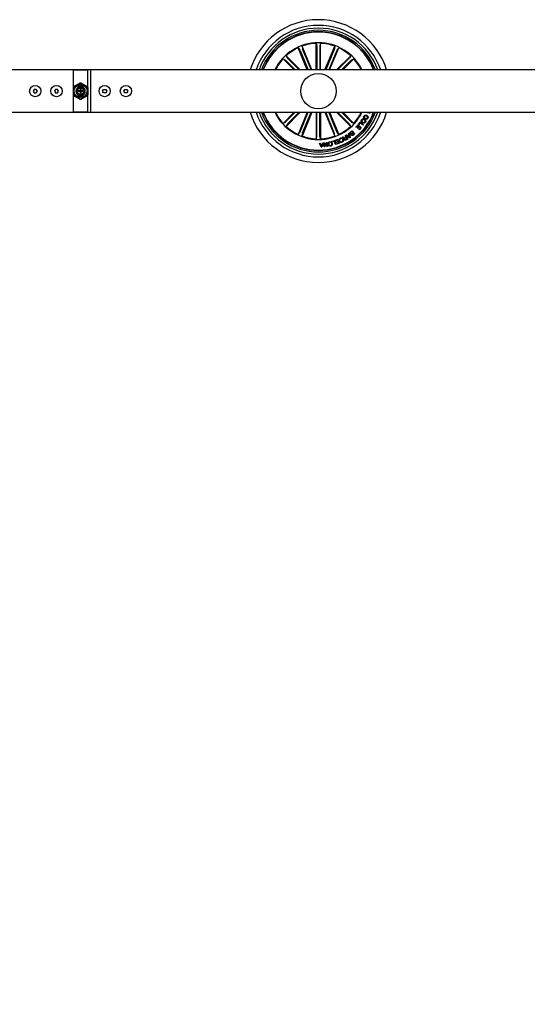
# Model space of a CAD drawing. Units: millimetres. Extents: x -6 to 1457, y -1097 to 1030.
# Drawn here: x 490 to 526, y 151 to 221 of the extents above; entities that cross this region are included whole.
import ezdxf

# ---------------------------------------------------------------- set-up
doc = ezdxf.new("R2010")
doc.units = ezdxf.units.MM
doc.header["$LTSCALE"] = 10
doc.header["$PDSIZE"] = -1
doc.layers.add('S&C_cotas', color=251, linetype='Continuous')
doc.layers.add('S&C_vistas', color=1, linetype='Continuous')
doc.styles.add('ARIAL', font='arial.ttf')
doc.dimstyles.new('S&C_cotas', dxfattribs={"dimtxt": 0.02, "dimasz": 0.1, "dimexe": 0.018, "dimexo": 0.02, "dimgap": 0, "dimtad": 0, "dimdec": 0, "dimzin": 0, "dimdsep": 46, "dimtxsty": 'ARIAL', "dimblk": 'NONE', "dimcen": 0, "dimsd1": 1, "dimsd2": 1, "dimclrd": 256, "dimclre": 256, "dimclrt": 256, "dimazin": 0, "dimtfac": 1, "dimtdec": 0, "dimtofl": 0, "dimtmove": 0, "dimatfit": 3, "dimldrblk": 'NONE', "dimfxl": 1, "dimtolj": 1, "dimtzin": 0, "dimarcsym": 0})

# ---------------------------------------------------------------- blocks, each defined once
blk = doc.blocks.new('*D176')
at = {"layer": 'Defpoints', "color": 0, "linetype": 'Continuous'}
for p in [(824.587, 211.052), (326.789, 182.894), (824.587, 157.417)]:
    blk.add_point(p, dxfattribs=at)
at = {"layer": 'S&C_cotas', "linetype": 'Continuous', "lineweight": -2}
for p, q in [((824.587, 211.012), (824.587, 157.399)), ((326.789, 182.854), (326.789, 157.399))]:
    blk.add_line(p, q, dxfattribs=at)
at = {"layer": 'S&C_cotas', "linetype": 'Continuous', "insert": (575.688, 157.417), "char_height": 2, "attachment_point": 5, "style": 'ARIAL'}
blk.add_mtext('\\A1;505 cm / 198.8" ', dxfattribs=at)
blk = doc.blocks.new('_NONE')

msp = doc.modelspace()

# ---------------------------------------------------------------- linework, layer by layer
at = {"layer": 'S&C_vistas', "color": 7, "linetype": 'Continuous'}
for p, q in [((510.153, 218.728), (510.27, 218.585)), ((510.8, 217.166), (510.153, 218.728)), ((510.439, 218.846), (510.458, 218.663)), ((511.135, 217.166), (510.439, 218.846)), ((510.474, 218.617), (511.075, 217.166)), ((511.434, 219.044), (511.487, 218.868)), ((511.434, 217.166), (511.434, 219.044)), ((511.489, 218.819), (511.489, 217.166)), ((511.688, 218.819), (511.688, 217.166)), ((511.743, 219.044), (511.69, 218.868)), ((511.743, 217.166), (511.743, 219.044)), ((512.043, 217.166), (512.738, 218.846)), ((512.703, 218.617), (512.102, 217.166)), ((512.377, 217.166), (513.024, 218.728)), ((512.738, 218.846), (512.72, 218.663)), ((513.024, 218.728), (512.908, 218.585)), ((509.091, 217.945), (509.253, 217.858)), ((509.87, 217.166), (509.091, 217.945)), ((509.31, 218.164), (509.397, 218.002)), ((510.307, 217.166), (509.31, 218.164)), ((509.43, 217.966), (510.229, 217.166)), ((510.29, 218.541), (510.86, 217.166)), ((512.887, 218.541), (512.318, 217.166)), ((512.87, 217.166), (513.868, 218.164)), ((513.747, 217.966), (512.948, 217.166)), ((513.307, 217.166), (514.086, 217.945)), ((513.868, 218.164), (513.781, 218.002)), ((514.086, 217.945), (513.924, 217.858)), ((509.289, 217.825), (509.948, 217.166)), ((513.888, 217.825), (513.229, 217.166)), ((494.289, 217.166), (337.58, 217.166)), ((494.289, 217.166), (495.289, 217.166)), ((494.289, 215.926), (494.289, 217.166)), ((495.289, 217.166), (494.289, 217.166)), ((494.289, 215.926), (494.289, 217.166)), ((495.289, 215.926), (495.289, 217.166)), ((662.289, 217.166), (495.289, 217.166)), ((495.489, 217.166), (495.289, 217.166)), ((495.289, 215.926), (495.289, 217.166)), ((495.489, 217.166), (495.489, 215.666)), ((494.289, 215.407), (494.289, 215.926)), ((494.289, 215.926), (494.289, 215.407)), ((494.314, 215.97), (494.764, 216.229)), ((494.764, 216.229), (494.314, 215.97)), ((494.589, 215.923), (494.589, 215.889)), ((494.589, 215.889), (494.589, 215.923)), ((494.639, 215.954), (494.639, 216.026)), ((494.639, 216.026), (494.639, 215.954)), ((494.639, 215.925), (494.639, 215.955)), ((494.639, 215.955), (494.639, 215.925)), ((494.771, 215.836), (494.805, 215.836)), ((494.771, 215.713), (494.771, 215.836)), ((494.773, 215.836), (494.773, 215.713)), ((494.807, 215.836), (494.773, 215.836)), ((494.805, 215.836), (494.805, 215.713)), ((494.807, 215.713), (494.807, 215.836)), ((494.814, 216.229), (495.264, 215.97)), ((495.264, 215.97), (494.814, 216.229)), ((494.939, 216.026), (494.939, 215.954)), ((494.939, 215.954), (494.939, 216.026)), ((494.939, 215.955), (494.939, 215.925)), ((494.939, 215.925), (494.939, 215.955)), ((494.989, 215.889), (494.989, 215.923)), ((494.989, 215.923), (494.989, 215.889)), ((495.289, 215.926), (495.289, 215.407)), ((495.289, 215.407), (495.289, 215.926)), ((491.517, 215.791), (491.444, 215.666)), ((491.444, 215.666), (491.517, 215.541)), ((491.661, 215.791), (491.517, 215.791)), ((491.517, 215.541), (491.661, 215.541)), ((491.733, 215.666), (491.661, 215.791)), ((491.661, 215.541), (491.733, 215.666)), ((493.017, 215.791), (492.944, 215.666)), ((492.944, 215.666), (493.017, 215.541)), ((493.161, 215.791), (493.017, 215.791)), ((493.017, 215.541), (493.161, 215.541)), ((493.233, 215.666), (493.161, 215.791)), ((493.161, 215.541), (493.233, 215.666)), ((494.289, 214.166), (494.289, 215.407)), ((494.289, 214.166), (494.289, 215.407)), ((494.764, 215.104), (494.314, 215.363)), ((494.314, 215.363), (494.764, 215.104)), ((494.589, 215.444), (494.589, 215.41)), ((494.589, 215.41), (494.589, 215.444)), ((494.626, 215.681), (494.626, 215.652)), ((494.741, 215.681), (494.626, 215.681)), ((494.629, 215.666), (494.626, 215.666)), ((494.626, 215.652), (494.741, 215.652)), ((494.632, 215.681), (494.629, 215.666)), ((494.629, 215.652), (494.629, 215.666)), ((494.63, 215.681), (494.741, 215.681)), ((494.63, 215.652), (494.63, 215.681)), ((494.741, 215.652), (494.63, 215.652)), ((494.639, 215.378), (494.639, 215.408)), ((494.639, 215.408), (494.639, 215.378)), ((494.639, 215.307), (494.639, 215.379)), ((494.639, 215.379), (494.639, 215.307)), ((494.771, 215.805), (494.805, 215.807)), ((494.771, 215.512), (494.771, 215.62)), ((494.771, 215.577), (494.789, 215.576)), ((494.805, 215.512), (494.771, 215.512)), ((494.807, 215.805), (494.773, 215.807)), ((494.773, 215.801), (494.792, 215.802)), ((494.773, 215.62), (494.773, 215.512)), ((494.773, 215.512), (494.807, 215.512)), ((494.805, 215.801), (494.786, 215.802)), ((494.789, 215.635), (494.789, 215.576)), ((494.789, 215.635), (494.789, 215.576)), ((494.807, 215.577), (494.789, 215.576)), ((494.805, 215.62), (494.805, 215.512)), ((494.807, 215.512), (494.807, 215.62)), ((495.264, 215.363), (494.814, 215.104)), ((494.814, 215.104), (495.264, 215.363)), ((494.948, 215.681), (494.836, 215.681)), ((494.836, 215.681), (494.951, 215.681)), ((494.836, 215.652), (494.948, 215.652)), ((494.951, 215.652), (494.836, 215.652)), ((494.939, 215.408), (494.939, 215.378)), ((494.939, 215.378), (494.939, 215.408)), ((494.939, 215.379), (494.939, 215.307)), ((494.939, 215.307), (494.939, 215.379)), ((494.945, 215.681), (494.949, 215.666)), ((494.948, 215.652), (494.948, 215.681)), ((494.948, 215.652), (494.949, 215.666)), ((494.949, 215.666), (494.951, 215.666)), ((494.951, 215.681), (494.951, 215.652)), ((494.989, 215.41), (494.989, 215.444)), ((494.989, 215.444), (494.989, 215.41)), ((495.289, 214.166), (495.289, 215.407)), ((495.289, 214.166), (495.289, 215.407)), ((495.489, 215.666), (495.489, 214.166)), ((496.344, 215.666), (496.417, 215.791)), ((496.417, 215.541), (496.344, 215.666)), ((496.417, 215.791), (496.561, 215.791)), ((496.561, 215.541), (496.417, 215.541)), ((496.561, 215.791), (496.633, 215.666)), ((496.633, 215.666), (496.561, 215.541)), ((497.844, 215.666), (497.917, 215.791)), ((497.917, 215.541), (497.844, 215.666)), ((497.917, 215.791), (498.061, 215.791)), ((498.061, 215.541), (497.917, 215.541)), ((498.061, 215.791), (498.133, 215.666)), ((498.133, 215.666), (498.061, 215.541)), ((337.58, 214.166), (494.289, 214.166)), ((495.289, 214.166), (494.289, 214.166)), ((494.289, 214.166), (495.289, 214.166)), ((495.289, 214.166), (662.289, 214.166)), ((495.289, 214.166), (495.489, 214.166)), ((509.87, 214.166), (509.091, 213.388)), ((509.289, 213.508), (509.948, 214.166)), ((510.307, 214.166), (509.31, 213.169)), ((509.43, 213.367), (510.229, 214.166)), ((510.8, 214.166), (510.153, 212.605)), ((510.29, 212.792), (510.86, 214.166)), ((511.135, 214.166), (510.439, 212.487)), ((510.474, 212.716), (511.075, 214.166)), ((511.434, 214.166), (511.434, 212.289)), ((511.489, 212.514), (511.489, 214.166)), ((511.688, 212.514), (511.688, 214.166)), ((511.743, 214.166), (511.743, 212.289)), ((512.043, 214.166), (512.738, 212.487)), ((512.703, 212.716), (512.102, 214.166)), ((512.887, 212.792), (512.318, 214.166)), ((512.377, 214.166), (513.024, 212.605)), ((512.87, 214.166), (513.868, 213.169)), ((513.747, 213.367), (512.948, 214.166)), ((513.888, 213.508), (513.229, 214.166)), ((513.307, 214.166), (514.086, 213.388)), ((514.872, 213.765), (514.849, 213.722)), ((514.929, 214.14), (514.941, 214.166)), ((515.019, 214.164), (514.929, 214.14)), ((515.085, 214.166), (515.103, 214.157)), ((515.103, 214.157), (515.085, 214.115)), ((515.194, 214.166), (515.2, 214.163)), ((509.091, 213.388), (509.253, 213.475)), ((509.31, 213.169), (509.397, 213.331)), ((513.868, 213.169), (513.781, 213.331)), ((514.086, 213.388), (513.924, 213.475)), ((514.243, 213.125), (514.391, 213.291)), ((514.274, 213.097), (514.243, 213.125)), ((514.388, 213.224), (514.274, 213.097)), ((514.353, 213.043), (514.458, 213.161)), ((514.489, 213.133), (514.384, 213.016)), ((514.458, 213.161), (514.388, 213.224)), ((514.391, 213.291), (514.621, 213.086)), ((514.412, 213.313), (514.54, 213.478)), ((514.443, 213.289), (514.412, 213.313)), ((514.541, 213.415), (514.443, 213.289)), ((514.443, 212.948), (514.555, 213.074)), ((514.621, 213.086), (514.474, 212.92)), ((514.555, 213.074), (514.489, 213.133)), ((514.54, 213.478), (514.782, 213.291)), ((514.751, 213.252), (514.541, 213.415)), ((514.782, 213.291), (514.751, 213.252)), ((514.927, 213.685), (514.95, 213.727)), ((510.153, 212.605), (510.27, 212.748)), ((510.439, 212.487), (510.458, 212.67)), ((511.434, 212.289), (511.487, 212.465)), ((511.743, 212.289), (511.69, 212.465)), ((512.738, 212.487), (512.72, 212.67)), ((513.024, 212.605), (512.908, 212.748)), ((513.297, 212.414), (513.336, 212.436)), ((513.455, 212.354), (513.541, 212.403)), ((513.476, 212.516), (513.508, 212.534)), ((513.541, 212.403), (513.476, 212.516)), ((513.556, 212.375), (513.48, 212.332)), ((513.508, 212.534), (513.657, 212.272)), ((513.531, 212.546), (513.57, 212.576)), ((513.797, 212.363), (513.531, 212.546)), ((513.61, 212.282), (513.556, 212.375)), ((513.57, 212.576), (513.648, 212.517)), ((513.648, 212.517), (513.744, 212.583)), ((513.752, 212.549), (513.677, 212.497)), ((513.677, 212.497), (513.787, 212.416)), ((513.723, 212.679), (513.761, 212.702)), ((513.744, 212.583), (513.723, 212.679)), ((513.787, 212.416), (513.752, 212.549)), ((513.761, 212.702), (513.832, 212.387)), ((513.832, 212.387), (513.797, 212.363)), ((513.85, 212.773), (513.963, 212.863)), ((513.954, 212.818), (513.872, 212.752)), ((513.947, 212.672), (514.022, 212.732)), ((514.022, 212.732), (513.954, 212.818)), ((513.963, 212.863), (514.149, 212.629)), ((514.041, 212.709), (513.974, 212.655)), ((514.036, 212.577), (514.103, 212.631)), ((514.103, 212.631), (514.041, 212.709)), ((514.149, 212.629), (514.063, 212.561)), ((514.384, 213.016), (514.353, 213.043)), ((514.474, 212.92), (514.443, 212.948)), ((511.66, 211.992), (511.705, 211.996)), ((511.794, 211.699), (511.66, 211.992)), ((511.705, 211.996), (511.742, 211.907)), ((511.742, 211.907), (511.865, 211.914)), ((511.854, 211.882), (511.755, 211.877)), ((511.755, 211.877), (511.813, 211.742)), ((511.836, 211.701), (511.794, 211.699)), ((511.813, 211.742), (511.854, 211.882)), ((511.937, 212.008), (511.836, 211.701)), ((511.865, 211.914), (511.895, 212.005)), ((511.895, 212.005), (511.937, 212.008)), ((511.965, 212.012), (512.009, 212.019)), ((512.005, 211.716), (511.965, 212.012)), ((512.04, 211.721), (512.005, 211.716)), ((512.008, 211.962), (512.04, 211.721)), ((512.199, 211.742), (512.008, 211.962)), ((512.009, 212.019), (512.199, 211.801)), ((512.167, 212.04), (512.202, 212.044)), ((512.199, 211.801), (512.167, 212.04)), ((512.242, 211.748), (512.199, 211.742)), ((512.202, 212.044), (512.242, 211.748)), ((512.547, 212.119), (512.738, 212.177)), ((512.557, 212.088), (512.547, 212.119)), ((512.712, 212.135), (512.557, 212.088)), ((512.789, 211.882), (512.712, 212.135)), ((512.738, 212.177), (512.824, 211.892)), ((512.784, 212.192), (512.978, 212.266)), ((512.796, 212.161), (512.784, 212.192)), ((512.824, 211.892), (512.789, 211.882)), ((512.955, 212.221), (512.796, 212.161)), ((512.844, 212.068), (512.992, 212.124)), ((512.856, 212.037), (512.844, 212.068)), ((513.004, 212.093), (512.856, 212.037)), ((512.879, 211.943), (513.038, 212.003)), ((512.891, 211.912), (512.879, 211.943)), ((513.084, 211.985), (512.891, 211.912)), ((512.992, 212.124), (512.955, 212.221)), ((512.978, 212.266), (513.084, 211.985)), ((513.038, 212.003), (513.004, 212.093)), ((513.111, 212.2), (513.075, 212.183)), ((513.116, 212.096), (513.152, 212.112)), ((513.519, 212.23), (513.61, 212.282)), ((513.657, 212.272), (513.533, 212.202))]:
    msp.add_line(p, q, dxfattribs=at)
at = {"layer": 'S&C_vistas', "color": 7, "linetype": 'Continuous', "flags": 128}
for points in [[(494.639, 215.955), (494.634, 215.952), (494.589, 215.923)], [(494.589, 215.923), (494.634, 215.952), (494.639, 215.955)], [(494.989, 215.923), (494.944, 215.952), (494.939, 215.955)], [(494.939, 215.955), (494.944, 215.952), (494.989, 215.923)], [(494.589, 215.41), (494.634, 215.381), (494.639, 215.378)], [(494.639, 215.378), (494.634, 215.381), (494.589, 215.41)], [(494.939, 215.378), (494.944, 215.381), (494.989, 215.41)], [(494.989, 215.41), (494.944, 215.381), (494.939, 215.378)]]:
    msp.add_lwpolyline(points, dxfattribs=at)
at = {"layer": 'S&C_vistas', "color": 7, "linetype": 'Continuous'}
for centre, radius in [((511.589, 215.666), 1.25), ((491.589, 215.666), 0.4), ((493.089, 215.666), 0.4), ((494.789, 215.666), 0.457), ((494.789, 215.666), 0.457), ((494.789, 215.666), 0.281), ((494.789, 215.666), 0.281), ((494.789, 215.666), 0.231), ((494.789, 215.666), 0.231), ((496.489, 215.666), 0.4), ((497.989, 215.666), 0.4)]:
    msp.add_circle(centre, radius, dxfattribs=at)
for centre, radius, start, end in [((511.589, 215.666), 5.05, 17.27929, 162.72071), ((511.589, 215.666), 4.65, 18.81906, 161.18094), ((511.589, 215.666), 4.45, 19.69899, 160.30101), ((511.589, 215.666), 4.3, 20.41621, 159.58379), ((511.589, 215.666), 4.199, 20.92773, 159.07227), ((511.589, 215.666), 4.175, 21.05607, 158.94393), ((511.589, 215.666), 3.425, 25.97355, 154.02645), ((511.589, 215.666), 3.381, 115.12023, 132.37977), ((511.589, 215.666), 3.381, 92.62023, 109.87977), ((511.589, 215.666), 3.381, 70.12023, 87.37977), ((511.589, 215.666), 3.381, 47.62023, 64.87977), ((511.589, 215.666), 3.381, 137.62023, 153.66195), ((511.589, 215.666), 3.381, 26.33805, 42.37977), ((494.339, 215.926), 0.05, 120, 180), ((494.339, 215.926), 0.05, 120, 180), ((494.789, 215.666), 0.325, 127.97987, 232.02013), ((494.789, 215.666), 0.325, 127.97987, 232.02013), ((494.789, 215.666), 0.299, 120.12235, 132.00003), ((494.789, 215.666), 0.299, 120.12235, 132.00003), ((494.789, 215.666), 0.325, 62.51357, 117.48643), ((494.789, 215.666), 0.325, 62.51357, 117.48643), ((494.789, 216.186), 0.05, 60, 120), ((494.789, 216.186), 0.05, 60, 120), ((494.789, 215.666), 0.299, 47.99997, 59.87765), ((494.789, 215.666), 0.299, 47.99997, 59.87765), ((494.789, 215.666), 0.325, 307.97987, 52.02013), ((494.789, 215.666), 0.325, 307.97987, 52.02013), ((495.239, 215.926), 0.05, 0, 60), ((495.239, 215.926), 0.05, 0, 60), ((494.339, 215.407), 0.05, 180, 240), ((494.339, 215.407), 0.05, 180, 240), ((494.789, 215.666), 0.299, 227.99997, 239.87765), ((494.789, 215.666), 0.299, 227.99997, 239.87765), ((494.789, 215.666), 0.325, 242.51357, 297.48643), ((494.789, 215.666), 0.325, 242.51357, 297.48643), ((494.789, 215.666), 0.0495, 108.62304, 163.03134), ((494.789, 215.666), 0.0495, 111.05463, 163.03134), ((494.789, 215.666), 0.0495, 196.52258, 251.37696), ((494.789, 215.666), 0.0495, 196.52258, 248.94537), ((494.789, 215.666), 0.0495, 16.96866, 71.37696), ((494.789, 215.666), 0.0495, 288.62304, 343.47742), ((494.789, 215.666), 0.0495, 16.96866, 68.94537), ((494.789, 215.666), 0.0495, 291.05463, 343.47742), ((494.789, 215.666), 0.299, 300.12235, 312.00003), ((494.789, 215.666), 0.299, 300.12235, 312.00003), ((495.239, 215.407), 0.05, 300, 0), ((495.239, 215.407), 0.05, 300, 0), ((494.789, 215.147), 0.05, 240, 300), ((494.789, 215.147), 0.05, 240, 300), ((511.589, 215.666), 5.05, 197.27929, 342.72071), ((511.589, 215.666), 4.65, 198.81906, 341.18094), ((511.589, 215.666), 4.45, 199.69899, 340.30101), ((511.589, 215.666), 4.3, 200.41621, 339.58379), ((511.589, 215.666), 4.199, 200.92773, 339.07227), ((511.589, 215.666), 4.175, 201.05607, 338.94393), ((511.589, 215.666), 3.425, 205.97355, 334.02645), ((511.589, 215.666), 3.381, 206.33805, 222.37977), ((511.589, 215.666), 3.381, 317.62023, 333.66195), ((511.589, 215.666), 3.381, 227.62023, 244.87977), ((511.589, 215.666), 3.381, 295.12023, 312.37977), ((511.589, 215.666), 3.381, 250.12023, 267.37977), ((511.589, 215.666), 3.381, 272.62023, 289.87977)]:
    msp.add_arc(centre, radius, start, end, dxfattribs=at)
at = {"layer": 'S&C_vistas', "color": 7, "linetype": 'Continuous', "extrusion": (0, 0, -1)}
for centre, major_axis, ratio, start_param, end_param in [((494.789, 215.768), (0, 0.303), 0.942205, 5.729721, 5.753964), ((494.789, 215.59), (0, 0.463), 0.986309, 5.962142, 6.604229), ((494.789, 215.768), (0, 0.303), 0.942205, 0.529221, 0.553464), ((494.789, 215.565), (0, 0.303), 0.942205, 3.670814, 3.695057), ((494.789, 215.743), (0, 0.463), 0.986309, 2.820549, 3.462636), ((494.789, 215.565), (0, 0.303), 0.942205, 2.588128, 2.612371)]:
    msp.add_ellipse(centre, major_axis=major_axis, ratio=ratio, start_param=start_param, end_param=end_param, dxfattribs=at)
at = {"layer": 'S&C_vistas', "color": 7, "linetype": 'Continuous'}
for centre, major_axis, ratio, start_param, end_param in [((494.789, 215.768), (0, 0.303), 0.942205, 0.529221, 0.553464), ((494.789, 215.59), (0, 0.463), 0.986309, 5.962142, 6.604229), ((494.789, 215.768), (0, 0.303), 0.942205, 5.729721, 5.753964), ((494.789, 215.565), (0, 0.303), 0.942205, 2.588128, 2.612371), ((494.789, 215.743), (0, 0.463), 0.986309, 2.820549, 3.462636), ((494.789, 215.565), (0, 0.303), 0.942205, 3.670814, 3.695057)]:
    msp.add_ellipse(centre, major_axis=major_axis, ratio=ratio, start_param=start_param, end_param=end_param, dxfattribs=at)
for points, knots in [([(510.458, 218.663), (510.458, 218.662), (510.458, 218.659), (510.462, 218.648), (510.467, 218.635), (510.472, 218.624), (510.474, 218.618), (510.474, 218.617)], [0, 0, 0, 0, 0.241466, 0.482964, 0.724218, 0.965274, 1, 1, 1, 1]), ([(511.489, 218.819), (511.489, 218.824), (511.489, 218.836), (511.489, 218.851), (511.488, 218.862), (511.487, 218.867), (511.487, 218.868), (511.487, 218.868)], [0, 0, 0, 0, 0.241196, 0.482364, 0.723425, 0.964626, 1, 1, 1, 1]), ([(511.69, 218.868), (511.69, 218.866), (511.69, 218.863), (511.689, 218.852), (511.688, 218.838), (511.688, 218.826), (511.688, 218.82), (511.688, 218.819)], [0, 0, 0, 0, 0.2414721, 0.4829685, 0.7242199, 0.9652947, 1, 1, 1, 1]), ([(512.703, 218.617), (512.705, 218.622), (512.709, 218.632), (512.715, 218.646), (512.718, 218.657), (512.72, 218.662), (512.72, 218.663), (512.72, 218.663)], [0, 0, 0, 0, 0.2411863, 0.4823626, 0.7234229, 0.9646264, 1, 1, 1, 1]), ([(509.397, 218.002), (509.398, 218.001), (509.399, 217.998), (509.407, 217.99), (509.417, 217.979), (509.425, 217.971), (509.43, 217.966), (509.43, 217.966)], [0, 0, 0, 0, 0.241469, 0.482997, 0.724265, 0.96534, 1, 1, 1, 1]), ([(510.29, 218.541), (510.288, 218.546), (510.284, 218.556), (510.278, 218.57), (510.273, 218.58), (510.27, 218.584), (510.27, 218.585), (510.27, 218.585)], [0, 0, 0, 0, 0.241199, 0.482355, 0.72342, 0.96462, 1, 1, 1, 1]), ([(512.908, 218.585), (512.907, 218.584), (512.905, 218.581), (512.9, 218.571), (512.894, 218.558), (512.89, 218.547), (512.887, 218.541), (512.887, 218.541)], [0, 0, 0, 0, 0.24148, 0.482957, 0.724202, 0.965273, 1, 1, 1, 1]), ([(513.747, 217.966), (513.751, 217.97), (513.759, 217.978), (513.769, 217.989), (513.777, 217.997), (513.78, 218.001), (513.78, 218.002), (513.781, 218.002)], [0, 0, 0, 0, 0.241232, 0.482378, 0.72343, 0.964619, 1, 1, 1, 1]), ([(509.289, 217.825), (509.285, 217.829), (509.277, 217.837), (509.267, 217.847), (509.258, 217.855), (509.254, 217.858), (509.253, 217.858), (509.253, 217.858)], [0, 0, 0, 0, 0.241239, 0.482392, 0.723427, 0.964628, 1, 1, 1, 1]), ([(513.924, 217.858), (513.923, 217.857), (513.921, 217.856), (513.912, 217.848), (513.902, 217.839), (513.893, 217.83), (513.889, 217.826), (513.888, 217.825)], [0, 0, 0, 0, 0.2414766, 0.4829513, 0.7242399, 0.9653232, 1, 1, 1, 1]), ([(494.632, 215.644), (494.63, 215.656), (494.627, 215.669), (494.632, 215.68), (494.632, 215.681)], [0, 0, 0, 0, 0.905298, 1, 1, 1, 1]), ([(494.669, 215.652), (494.667, 215.66), (494.663, 215.67), (494.665, 215.679), (494.666, 215.681)], [0, 0, 0, 0, 0.810737, 1, 1, 1, 1]), ([(494.676, 215.681), (494.676, 215.675), (494.674, 215.665), (494.678, 215.656), (494.68, 215.652)], [0, 0, 0, 0, 0.587191, 1, 1, 1, 1]), ([(494.706, 215.681), (494.703, 215.673), (494.7, 215.663), (494.701, 215.653), (494.702, 215.652)], [0, 0, 0, 0, 0.88579, 1, 1, 1, 1]), ([(494.789, 215.635), (494.784, 215.634), (494.775, 215.631), (494.759, 215.637), (494.745, 215.649), (494.737, 215.666), (494.738, 215.679), (494.738, 215.685)], [0, 0, 0, 0, 0.179966, 0.381152, 0.589685, 0.810777, 1, 1, 1, 1]), ([(494.771, 215.728), (494.775, 215.73), (494.785, 215.736), (494.797, 215.736), (494.805, 215.735)], [0, 0, 0, 0, 0.402919, 1, 1, 1, 1]), ([(494.805, 215.566), (494.802, 215.564), (494.791, 215.56), (494.779, 215.561), (494.771, 215.562)], [0, 0, 0, 0, 0.281585, 1, 1, 1, 1]), ([(494.807, 215.728), (494.802, 215.73), (494.792, 215.736), (494.78, 215.736), (494.773, 215.735)], [0, 0, 0, 0, 0.402919, 1, 1, 1, 1]), ([(494.773, 215.566), (494.776, 215.564), (494.786, 215.56), (494.798, 215.561), (494.807, 215.562)], [0, 0, 0, 0, 0.281585, 1, 1, 1, 1]), ([(494.789, 215.635), (494.793, 215.634), (494.803, 215.631), (494.819, 215.637), (494.832, 215.649), (494.841, 215.666), (494.84, 215.679), (494.839, 215.685)], [0, 0, 0, 0, 0.179966, 0.381152, 0.589685, 0.810777, 1, 1, 1, 1]), ([(494.872, 215.681), (494.875, 215.673), (494.878, 215.663), (494.876, 215.653), (494.876, 215.652)], [0, 0, 0, 0, 0.88579, 1, 1, 1, 1]), ([(494.901, 215.681), (494.902, 215.675), (494.903, 215.665), (494.899, 215.656), (494.898, 215.652)], [0, 0, 0, 0, 0.587191, 1, 1, 1, 1]), ([(494.908, 215.652), (494.911, 215.66), (494.914, 215.67), (494.912, 215.679), (494.912, 215.681)], [0, 0, 0, 0, 0.810737, 1, 1, 1, 1]), ([(494.945, 215.644), (494.947, 215.656), (494.95, 215.669), (494.945, 215.68), (494.945, 215.681)], [0, 0, 0, 0, 0.905298, 1, 1, 1, 1]), ([(514.849, 213.722), (514.834, 213.734), (514.803, 213.758), (514.781, 213.811), (514.785, 213.861), (514.798, 213.889), (514.805, 213.903)], [0, 0, 0, 0, 0.280331, 0.559184, 0.779255, 1, 1, 1, 1]), ([(514.805, 213.903), (514.817, 213.922), (514.842, 213.959), (514.904, 213.98), (514.962, 213.975), (514.994, 213.96), (515.01, 213.953)], [0, 0, 0, 0, 0.279904, 0.558344, 0.778938, 1, 1, 1, 1]), ([(514.838, 213.88), (514.833, 213.869), (514.822, 213.845), (514.828, 213.808), (514.847, 213.781), (514.864, 213.77), (514.872, 213.765)], [0, 0, 0, 0, 0.280196, 0.55918, 0.779183, 1, 1, 1, 1]), ([(514.989, 213.908), (514.974, 213.915), (514.945, 213.929), (514.898, 213.932), (514.859, 213.913), (514.845, 213.891), (514.838, 213.88)], [0, 0, 0, 0, 0.280953, 0.560555, 0.779795, 1, 1, 1, 1]), ([(515.08, 213.75), (515.071, 213.736), (515.052, 213.707), (515.011, 213.68), (514.966, 213.673), (514.94, 213.681), (514.927, 213.685)], [0, 0, 0, 0, 0.280332, 0.559943, 0.779719, 1, 1, 1, 1]), ([(514.95, 213.727), (514.961, 213.725), (514.982, 213.72), (515.02, 213.733), (515.035, 213.755), (515.045, 213.769)], [0, 0, 0, 0, 0.281176, 0.560996, 1, 1, 1, 1]), ([(515.045, 213.769), (515.051, 213.784), (515.063, 213.814), (515.044, 213.871), (515.01, 213.894), (514.989, 213.908)], [0, 0, 0, 0, 0.280388, 0.559919, 1, 1, 1, 1]), ([(515.01, 213.953), (515.029, 213.94), (515.067, 213.916), (515.099, 213.859), (515.102, 213.799), (515.087, 213.767), (515.08, 213.75)], [0, 0, 0, 0, 0.280367, 0.55986, 0.779569, 1, 1, 1, 1]), ([(515.085, 214.115), (515.076, 214.118), (515.062, 214.124), (515.045, 214.138), (515.032, 214.151), (515.024, 214.16), (515.019, 214.164)], [0, 0, 0, 0, 0.339989, 0.559684, 0.779838, 1, 1, 1, 1]), ([(515.182, 214.12), (515.174, 214.124), (515.158, 214.133), (515.145, 214.152), (515.142, 214.164), (515.142, 214.166)], [0, 0, 0, 0, 0.429425, 0.859785, 1, 1, 1, 1]), ([(515.272, 214.17), (515.267, 214.16), (515.257, 214.141), (515.234, 214.121), (515.207, 214.113), (515.19, 214.117), (515.182, 214.12)], [0, 0, 0, 0, 0.280709, 0.560761, 0.780224, 1, 1, 1, 1]), ([(515.2, 214.163), (515.204, 214.162), (515.212, 214.16), (515.221, 214.163), (515.224, 214.166), (515.224, 214.166)], [0, 0, 0, 0, 0.489393, 0.981629, 1, 1, 1, 1]), ([(509.253, 213.475), (509.254, 213.475), (509.257, 213.477), (509.265, 213.485), (509.276, 213.494), (509.284, 213.503), (509.289, 213.507), (509.289, 213.508)], [0, 0, 0, 0, 0.241447, 0.482957, 0.724186, 0.965263, 1, 1, 1, 1]), ([(509.43, 213.367), (509.426, 213.363), (509.418, 213.355), (509.408, 213.344), (509.4, 213.336), (509.398, 213.332), (509.397, 213.331), (509.397, 213.331)], [0, 0, 0, 0, 0.241184, 0.482342, 0.723405, 0.964627, 1, 1, 1, 1]), ([(513.781, 213.331), (513.78, 213.332), (513.778, 213.335), (513.771, 213.343), (513.761, 213.353), (513.752, 213.362), (513.748, 213.367), (513.747, 213.367)], [0, 0, 0, 0, 0.241476, 0.482958, 0.724216, 0.965281, 1, 1, 1, 1]), ([(513.888, 213.508), (513.892, 213.504), (513.9, 213.496), (513.911, 213.486), (513.919, 213.478), (513.923, 213.475), (513.924, 213.475), (513.924, 213.475)], [0, 0, 0, 0, 0.241183, 0.48234, 0.723422, 0.964627, 1, 1, 1, 1]), ([(514.691, 213.426), (514.674, 213.441), (514.638, 213.47), (514.613, 213.532), (514.617, 213.592), (514.635, 213.623), (514.644, 213.639)], [0, 0, 0, 0, 0.279973, 0.559601, 0.779392, 1, 1, 1, 1]), ([(514.644, 213.639), (514.659, 213.657), (514.687, 213.693), (514.751, 213.709), (514.809, 213.702), (514.84, 213.684), (514.856, 213.676)], [0, 0, 0, 0, 0.279831, 0.558622, 0.779177, 1, 1, 1, 1]), ([(514.679, 213.616), (514.672, 213.602), (514.656, 213.573), (514.667, 213.527), (514.689, 213.492), (514.71, 213.477), (514.72, 213.469)], [0, 0, 0, 0, 0.2797045, 0.5581597, 0.7788981, 1, 1, 1, 1]), ([(514.828, 213.633), (514.814, 213.64), (514.787, 213.656), (514.742, 213.66), (514.702, 213.645), (514.687, 213.626), (514.679, 213.616)], [0, 0, 0, 0, 0.280627, 0.560388, 0.779858, 1, 1, 1, 1]), ([(514.905, 213.467), (514.891, 213.448), (514.863, 213.412), (514.798, 213.394), (514.739, 213.4), (514.707, 213.417), (514.691, 213.426)], [0, 0, 0, 0, 0.2800341, 0.5586491, 0.7792253, 1, 1, 1, 1]), ([(514.72, 213.469), (514.734, 213.461), (514.762, 213.446), (514.808, 213.443), (514.847, 213.46), (514.863, 213.48), (514.87, 213.49)], [0, 0, 0, 0, 0.2804627, 0.5602339, 0.7796311, 1, 1, 1, 1]), ([(514.87, 213.49), (514.878, 213.504), (514.892, 213.532), (514.878, 213.591), (514.847, 213.617), (514.828, 213.633)], [0, 0, 0, 0, 0.2803783, 0.5602443, 1, 1, 1, 1]), ([(514.856, 213.676), (514.874, 213.661), (514.909, 213.633), (514.934, 213.573), (514.932, 213.513), (514.914, 213.482), (514.905, 213.467)], [0, 0, 0, 0, 0.2801426, 0.5597425, 0.779536, 1, 1, 1, 1]), ([(510.27, 212.748), (510.27, 212.749), (510.272, 212.751), (510.277, 212.761), (510.283, 212.775), (510.288, 212.786), (510.29, 212.792), (510.29, 212.792)], [0, 0, 0, 0, 0.241471, 0.482977, 0.724228, 0.965305, 1, 1, 1, 1]), ([(510.474, 212.716), (510.472, 212.711), (510.468, 212.7), (510.463, 212.687), (510.459, 212.676), (510.458, 212.671), (510.458, 212.67), (510.458, 212.67)], [0, 0, 0, 0, 0.2412167, 0.4823652, 0.7234243, 0.9646266, 1, 1, 1, 1]), ([(511.487, 212.465), (511.487, 212.467), (511.488, 212.47), (511.489, 212.481), (511.489, 212.495), (511.489, 212.507), (511.489, 212.513), (511.489, 212.514)], [0, 0, 0, 0, 0.2414723, 0.4829656, 0.7242196, 0.9652946, 1, 1, 1, 1]), ([(511.688, 212.514), (511.688, 212.509), (511.688, 212.497), (511.689, 212.482), (511.689, 212.471), (511.69, 212.466), (511.69, 212.465), (511.69, 212.465)], [0, 0, 0, 0, 0.241195, 0.482365, 0.723426, 0.964627, 1, 1, 1, 1]), ([(512.72, 212.67), (512.72, 212.671), (512.719, 212.674), (512.715, 212.685), (512.71, 212.698), (512.706, 212.709), (512.703, 212.715), (512.703, 212.716)], [0, 0, 0, 0, 0.241476, 0.48296, 0.724216, 0.965306, 1, 1, 1, 1]), ([(512.887, 212.792), (512.889, 212.787), (512.894, 212.777), (512.9, 212.763), (512.905, 212.753), (512.907, 212.749), (512.908, 212.748), (512.908, 212.748)], [0, 0, 0, 0, 0.241192, 0.48237, 0.723428, 0.964621, 1, 1, 1, 1]), ([(513.142, 212.344), (513.163, 212.352), (513.205, 212.367), (513.267, 212.346), (513.309, 212.307), (513.325, 212.277), (513.333, 212.261)], [0, 0, 0, 0, 0.279755, 0.558205, 0.778888, 1, 1, 1, 1]), ([(513.327, 212.386), (513.323, 212.392), (513.314, 212.403), (513.302, 212.41), (513.297, 212.414)], [0, 0, 0, 0, 0.560331, 1, 1, 1, 1]), ([(513.423, 212.317), (513.418, 212.315), (513.407, 212.313), (513.391, 212.314), (513.376, 212.323), (513.353, 212.345), (513.339, 212.368), (513.327, 212.386)], [0, 0, 0, 0, 0.125016, 0.249618, 0.374331, 0.49944, 1, 1, 1, 1]), ([(513.336, 212.436), (513.342, 212.431), (513.353, 212.422), (513.366, 212.4), (513.376, 212.385), (513.383, 212.376)], [0, 0, 0, 0, 0.2774967, 0.5585491, 1, 1, 1, 1]), ([(513.383, 212.376), (513.388, 212.37), (513.398, 212.358), (513.417, 212.344), (513.438, 212.345), (513.449, 212.351), (513.455, 212.354)], [0, 0, 0, 0, 0.281221, 0.559823, 0.779445, 1, 1, 1, 1]), ([(513.833, 212.65), (513.826, 212.661), (513.813, 212.683), (513.813, 212.721), (513.827, 212.753), (513.843, 212.766), (513.85, 212.773)], [0, 0, 0, 0, 0.279519, 0.559094, 0.779228, 1, 1, 1, 1]), ([(513.921, 212.627), (513.913, 212.623), (513.895, 212.616), (513.861, 212.622), (513.844, 212.639), (513.833, 212.65)], [0, 0, 0, 0, 0.28109, 0.561014, 1, 1, 1, 1]), ([(513.872, 212.752), (513.866, 212.746), (513.853, 212.735), (513.845, 212.71), (513.849, 212.688), (513.857, 212.677), (513.861, 212.671)], [0, 0, 0, 0, 0.2804979, 0.5593806, 0.77929, 1, 1, 1, 1]), ([(513.861, 212.671), (513.867, 212.665), (513.875, 212.656), (513.891, 212.651), (513.916, 212.651), (513.933, 212.663), (513.947, 212.672)], [0, 0, 0, 0, 0.250306, 0.375963, 0.501578, 1, 1, 1, 1]), ([(513.928, 212.547), (513.924, 212.553), (513.915, 212.566), (513.909, 212.596), (513.917, 212.615), (513.921, 212.627)], [0, 0, 0, 0, 0.28094, 0.561552, 1, 1, 1, 1]), ([(514.063, 212.561), (514.043, 212.543), (514.017, 212.521), (513.978, 212.518), (513.952, 212.524), (513.938, 212.538), (513.928, 212.547)], [0, 0, 0, 0, 0.499752, 0.625419, 0.751078, 1, 1, 1, 1]), ([(513.974, 212.655), (513.961, 212.644), (513.946, 212.631), (513.939, 212.607), (513.94, 212.59), (513.947, 212.58), (513.951, 212.573)], [0, 0, 0, 0, 0.4989086, 0.6245747, 0.7501535, 1, 1, 1, 1]), ([(513.951, 212.573), (513.957, 212.567), (513.965, 212.558), (513.981, 212.553), (514.006, 212.555), (514.022, 212.567), (514.036, 212.577)], [0, 0, 0, 0, 0.250135, 0.375489, 0.500681, 1, 1, 1, 1]), ([(512.283, 211.904), (512.28, 211.926), (512.274, 211.97), (512.296, 212.031), (512.338, 212.072), (512.372, 212.082), (512.389, 212.087)], [0, 0, 0, 0, 0.280199, 0.559855, 0.779558, 1, 1, 1, 1]), ([(512.457, 211.783), (512.434, 211.781), (512.39, 211.775), (512.333, 211.808), (512.298, 211.853), (512.288, 211.887), (512.283, 211.904)], [0, 0, 0, 0, 0.279729, 0.558513, 0.77911, 1, 1, 1, 1]), ([(512.396, 212.056), (512.379, 212.051), (512.345, 212.04), (512.319, 211.996), (512.311, 211.952), (512.315, 211.925), (512.318, 211.912)], [0, 0, 0, 0, 0.279617, 0.558049, 0.778874, 1, 1, 1, 1]), ([(512.318, 211.912), (512.323, 211.895), (512.333, 211.862), (512.366, 211.825), (512.409, 211.808), (512.436, 211.813), (512.45, 211.815)], [0, 0, 0, 0, 0.280468, 0.560293, 0.779666, 1, 1, 1, 1]), ([(512.389, 212.087), (512.411, 212.09), (512.456, 212.096), (512.512, 212.063), (512.548, 212.017), (512.558, 211.984), (512.563, 211.967)], [0, 0, 0, 0, 0.279743, 0.558505, 0.779107, 1, 1, 1, 1]), ([(512.528, 211.959), (512.523, 211.975), (512.512, 212.008), (512.479, 212.045), (512.436, 212.062), (512.409, 212.058), (512.396, 212.056)], [0, 0, 0, 0, 0.280458, 0.560298, 0.779697, 1, 1, 1, 1]), ([(512.45, 211.815), (512.467, 211.82), (512.5, 211.831), (512.526, 211.875), (512.534, 211.918), (512.53, 211.945), (512.528, 211.959)], [0, 0, 0, 0, 0.279592, 0.558052, 0.778904, 1, 1, 1, 1]), ([(512.563, 211.967), (512.566, 211.945), (512.572, 211.9), (512.549, 211.84), (512.507, 211.799), (512.474, 211.788), (512.457, 211.783)], [0, 0, 0, 0, 0.280196, 0.559853, 0.779564, 1, 1, 1, 1]), ([(513.075, 212.183), (513.071, 212.201), (513.061, 212.236), (513.074, 212.287), (513.105, 212.324), (513.13, 212.337), (513.142, 212.344)], [0, 0, 0, 0, 0.28026, 0.559281, 0.779342, 1, 1, 1, 1]), ([(513.152, 212.316), (513.141, 212.309), (513.118, 212.296), (513.101, 212.262), (513.099, 212.228), (513.107, 212.209), (513.111, 212.2)], [0, 0, 0, 0, 0.280019, 0.55911, 0.779304, 1, 1, 1, 1]), ([(513.271, 212.058), (513.256, 212.052), (513.225, 212.04), (513.178, 212.045), (513.14, 212.065), (513.124, 212.085), (513.116, 212.096)], [0, 0, 0, 0, 0.280216, 0.559789, 0.779692, 1, 1, 1, 1]), ([(513.3, 212.242), (513.291, 212.257), (513.275, 212.288), (513.237, 212.32), (513.191, 212.33), (513.165, 212.32), (513.152, 212.316)], [0, 0, 0, 0, 0.2809967, 0.5608199, 0.7798655, 1, 1, 1, 1]), ([(513.152, 212.112), (513.159, 212.103), (513.174, 212.086), (513.204, 212.075), (513.234, 212.075), (513.25, 212.082), (513.259, 212.085)], [0, 0, 0, 0, 0.280065, 0.559148, 0.779394, 1, 1, 1, 1]), ([(513.259, 212.085), (513.274, 212.094), (513.304, 212.112), (513.323, 212.175), (513.309, 212.217), (513.3, 212.242)], [0, 0, 0, 0, 0.280487, 0.559884, 1, 1, 1, 1]), ([(513.333, 212.261), (513.341, 212.24), (513.357, 212.198), (513.35, 212.134), (513.318, 212.084), (513.287, 212.066), (513.271, 212.058)], [0, 0, 0, 0, 0.280416, 0.559901, 0.779568, 1, 1, 1, 1]), ([(513.415, 212.225), (513.411, 212.233), (513.403, 212.25), (513.401, 212.277), (513.408, 212.3), (513.418, 212.311), (513.423, 212.317)], [0, 0, 0, 0, 0.280366, 0.559895, 0.7797, 1, 1, 1, 1]), ([(513.533, 212.202), (513.522, 212.197), (513.499, 212.185), (513.462, 212.185), (513.432, 212.2), (513.421, 212.217), (513.415, 212.225)], [0, 0, 0, 0, 0.280792, 0.560023, 0.779677, 1, 1, 1, 1]), ([(513.48, 212.332), (513.465, 212.322), (513.446, 212.31), (513.434, 212.286), (513.434, 212.268), (513.44, 212.256), (513.443, 212.248)], [0, 0, 0, 0, 0.4989, 0.624332, 0.749726, 1, 1, 1, 1]), ([(513.443, 212.248), (513.448, 212.241), (513.458, 212.227), (513.48, 212.218), (513.501, 212.221), (513.513, 212.227), (513.519, 212.23)], [0, 0, 0, 0, 0.280085, 0.558678, 0.778891, 1, 1, 1, 1])]:
    msp.add_open_spline(points, degree=3, knots=knots, dxfattribs=at)

# ---------------------------------------------------------------- dimensions: what is measured, and where the dimension line sits
at = {"layer": 'S&C_cotas', "linetype": 'Continuous'}
dim = msp.add_linear_dim(base=(824.587, 157.417), p1=(326.789, 182.894), p2=(824.587, 211.052), text='505 cm / 198.8" ', dimstyle='S&C_cotas', override={"dimtxt": 2, "dimasz": 0, "dimexo": 0.04, "dimlfac": 1}, dxfattribs=at)
dim.commit()
dim.dimension.update_dxf_attribs({"geometry": '*D176', "text_midpoint": (575.688, 157.417), "dimtype": 160})

doc.saveas('drawing.dxf')
